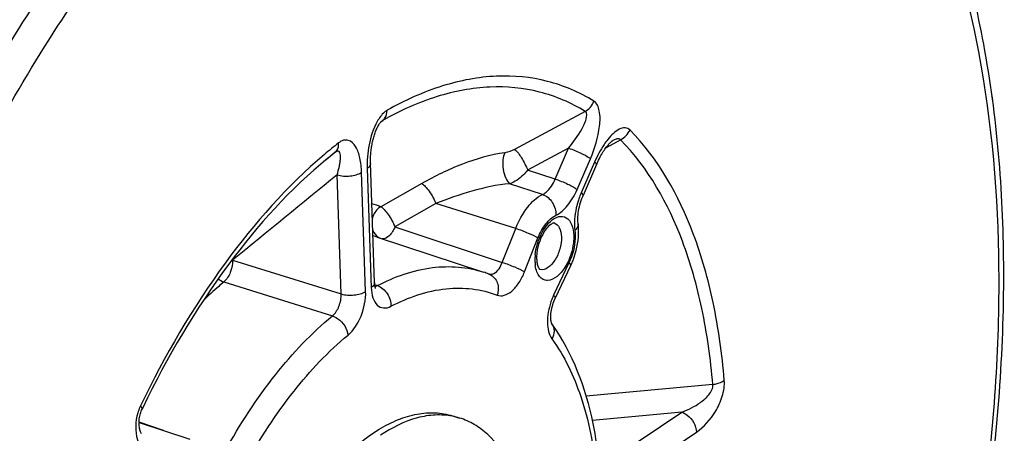
# Model space of a CAD drawing. Units: millimetres. Extents: x 0 to 594, y 0 to 420.
# Drawn here: x 354 to 367, y 68 to 74 of the extents above; entities that cross this region are included whole.
import ezdxf

# ---------------------------------------------------------------- set-up
doc = ezdxf.new("R2010")
doc.units = ezdxf.units.MM
doc.header["$LTSCALE"] = 32.67
doc.layers.get('0').update_dxf_attribs({"linetype": 'CONTINUOUS'})

msp = doc.modelspace()

# ---------------------------------------------------------------- linework, layer by layer
at = {"color": 7, "linetype": 'CONTINUOUS'}
for p, q in [((367.248456, 72.988564), (367.248249, 72.977189)), ((357.881747, 72.158438), (357.826404, 72.113315)), ((357.987366, 72.24454), (357.881747, 72.158438)), ((361.667415, 72.070542), (361.478393, 71.634397)), ((361.408743, 71.234212), (361.40875, 71.234153)), ((358.57821, 71.04868), (360.077227, 70.552903)), ((361.303101, 70.641117), (361.086713, 70.183849)), ((360.156061, 70.524683), (360.151103, 70.526586)), ((355.222702, 68.433904), (355.940073, 68.196644)), ((359.641346, 68.51933), (359.637102, 68.520154)), ((359.637907, 68.525942), (359.739325, 68.494697))]:
    msp.add_line(p, q, dxfattribs=at)
at = {"color": 9, "linetype": 'CONTINUOUS'}
for p, q in [((358.640867, 72.681995), (358.656577, 72.694867)), ((361.508299, 72.820585), (360.511855, 72.286127)), ((358.628733, 72.672053), (358.640867, 72.681995)), ((361.910394, 72.368729), (362.005819, 72.421696)), ((361.275066, 72.302342), (360.69739, 71.991904)), ((361.086045, 71.866199), (361.275066, 72.302342)), ((361.798947, 72.306862), (361.910394, 72.368729)), ((357.882827, 72.160936), (357.881008, 72.159449)), ((361.393836, 71.71783), (361.582857, 72.153974)), ((358.43607, 72.01525), (358.493043, 70.334689)), ((361.640865, 72.107466), (361.451844, 71.671322)), ((358.069794, 70.245364), (358.01282, 71.925932)), ((358.415017, 70.282183), (358.358044, 71.962745)), ((361.086045, 71.866199), (360.69739, 71.991904)), ((359.20591, 71.80494), (358.627943, 71.477117)), ((360.906951, 71.648981), (360.443247, 71.799681)), ((359.404243, 71.520938), (358.827156, 71.192758)), ((360.529505, 71.170599), (359.404243, 71.520938)), ((358.827156, 71.192758), (360.340141, 70.69164)), ((360.340141, 70.69164), (360.529505, 71.170599)), ((360.653611, 70.556986), (360.842968, 71.035926)), ((356.541212, 70.723401), (358.069794, 70.245364)), ((361.279961, 70.685564), (361.063573, 70.228296)), ((356.417853, 70.415349), (357.945713, 69.936732)), ((358.578683, 70.36267), (358.542442, 70.374898)), ((363.305924, 68.967218), (361.521896, 68.804904)), ((362.868681, 68.578168), (361.609834, 68.461804)), ((361.760041, 67.83214), (362.868681, 68.578168)), ((355.565254, 68.320611), (355.222732, 68.435112)), ((361.966848, 67.549539), (363.075484, 68.295565))]:
    msp.add_line(p, q, dxfattribs=at)
at = {"color": 7, "linetype": 'CONTINUOUS'}
for points in [[(367.248455, 72.988548), (367.248184, 72.999452), (367.246576, 73.012742), (367.243652, 73.025547), (367.239533, 73.037715)], [(358.540065, 70.405648), (358.482829, 72.095086), (358.482498, 72.114804), (358.482512, 72.134337), (358.48285, 72.153669), (358.483496, 72.172852), (358.484435, 72.191855), (358.48565, 72.210646), (358.487137, 72.229288), (358.488884, 72.247756), (358.490881, 72.266027), (358.49313, 72.284172), (358.495624, 72.302186), (358.498354, 72.320034), (358.501322, 72.337744), (358.504525, 72.355299), (358.507957, 72.372678), (358.511622, 72.389909), (358.515515, 72.40697), (358.519631, 72.423837), (358.523979, 72.440535), (358.528556, 72.457042), (358.533357, 72.473329), (358.538387, 72.489398), (358.543639, 72.505217), (358.549104, 72.520746), (358.554784, 72.535972), (358.560669, 72.550849), (358.566739, 72.565323), (358.572985, 72.57936), (358.579388, 72.592907), (358.585912, 72.605883), (358.592507, 72.618192), (358.599128, 72.629766)], [(358.599128, 72.629766), (358.605696, 72.640487), (358.612072, 72.650179), (358.618181, 72.658797), (358.623891, 72.666244), (358.628953, 72.672323), (358.633248, 72.677051), (358.636664, 72.68048), (358.639016, 72.682626), (358.639801, 72.683288)], [(361.696938, 72.134583), (361.708135, 72.156944), (361.719343, 72.178385), (361.730529, 72.198896), (361.741662, 72.218468), (361.752711, 72.237095), (361.763636, 72.254762), (361.774406, 72.271467), (361.785, 72.287223), (361.795369, 72.302002), (361.8055, 72.315828), (361.815416, 72.328774), (361.825083, 72.34083), (361.834457, 72.351978), (361.843534, 72.362246), (361.852302, 72.371654), (361.860664, 72.380133), (361.86846, 72.387574), (361.875637, 72.39399), (361.882088, 72.399357), (361.887549, 72.40356), (361.890057, 72.405366)], [(361.890057, 72.405366), (361.891901, 72.406635), (361.895063, 72.408668), (361.896624, 72.409579)], [(361.667418, 72.070541), (361.674722, 72.087133), (361.685787, 72.111308), (361.696938, 72.134583)], [(361.408743, 71.234212), (361.407718, 71.243191), (361.405982, 71.264281), (361.40506, 71.286948), (361.405034, 71.31103), (361.405967, 71.336334), (361.407906, 71.362704), (361.410887, 71.389991), (361.414934, 71.418031), (361.420056, 71.44665), (361.426256, 71.475685), (361.433533, 71.504999), (361.441869, 71.534408), (361.451235, 71.563734), (361.46161, 71.592846), (361.472951, 71.621565), (361.47839, 71.63439)], [(358.5551, 70.324095), (358.555216, 70.323915), (358.555005, 70.324299), (358.554068, 70.326208), (358.552591, 70.329701), (358.550772, 70.334744), (358.548761, 70.341366), (358.546695, 70.349576), (358.544725, 70.359272), (358.542964, 70.370405), (358.541511, 70.382955), (358.540459, 70.396877), (358.540064, 70.405643)], [(361.038414, 69.820865), (361.038629, 69.820541), (361.038592, 69.820632), (361.037601, 69.822632), (361.035936, 69.826597), (361.033819, 69.832638), (361.031484, 69.840774), (361.029172, 69.850846), (361.027063, 69.862788), (361.025305, 69.876577), (361.024038, 69.892133), (361.023391, 69.909381), (361.02348, 69.928216), (361.024405, 69.948528), (361.026263, 69.970257), (361.029131, 69.993176), (361.033031, 70.016913), (361.037985, 70.041276), (361.043996, 70.066045), (361.050982, 70.090779), (361.058883, 70.11526), (361.067633, 70.139282), (361.077064, 70.162447), (361.08671, 70.183845)], [(355.254555, 68.269837), (355.250179, 68.279656), (355.245982, 68.290174), (355.241998, 68.301396), (355.238274, 68.313301), (355.234849, 68.325883), (355.23176, 68.339132), (355.229052, 68.353026), (355.226763, 68.367554), (355.224934, 68.382696), (355.22361, 68.398418), (355.222831, 68.414688), (355.22264, 68.431464), (355.223077, 68.448695), (355.224183, 68.466332), (355.22599, 68.484272), (355.228522, 68.502394), (355.231799, 68.520612), (355.235813, 68.538743), (355.240519, 68.556534), (355.245877, 68.573865), (355.251803, 68.590522), (355.25812, 68.606158), (355.264769, 68.620801)]]:
    msp.add_lwpolyline(points, dxfattribs=at)
at = {"color": 9, "linetype": 'CONTINUOUS'}
for centre, radius, start, end in [((362.083239, 67.204973), 6.56876, 128.0537789, 130.306971), ((361.877618, 67.272995), 6.312712, 128.0433072, 129.258261), ((908.503143, -603.243259), 871.144667, 129.19162926, 129.316623229), ((362.525208, 71.207119), 1.169452, 157.7789789, 161.9543119), ((362.493684, 71.219828), 1.135463, 156.5699081, 157.7710333), ((358.04287, 69.916015), 1.667138, 69.4548965, 73.994995), ((358.092465, 69.579802), 1.547109, 71.7011928, 74.0416464), ((361.528387, 70.723795), 0.728484, 173.8916914, 178.6707933), ((356.357841, 70.59421), 0.22431, 35.1659642, 37.6018514), ((361.44615, 70.725914), 0.64622, 178.6894391, 181.9111167), ((361.383256, 70.723895), 0.583293, 181.918986, 184.9418837), ((361.327375, 70.719007), 0.527199, 184.9358391, 188.1280717), ((360.091186, 70.356638), 0.180131, 65.8545353, 68.8816129), ((358.521197, 70.468988), 0.120864, 293.1303748, 298.3999037), ((361.903901, 69.832419), 0.928935, 156.6901736, 161.152166), ((361.867212, 69.848109), 0.889032, 154.6820279, 156.6831774), ((355.843815, 68.379905), 0.666405, 156.3069291, 163.7264324), ((355.807526, 68.395271), 0.627001, 154.3647662, 156.2601759)]:
    msp.add_arc(centre, radius, start, end, dxfattribs=at)
at = {"color": 7, "linetype": 'CONTINUOUS'}
for centre, radius, start, end in [((360.26984, 71.130004), 1.143083, 334.6788383, 336.2384466), ((360.236663, 71.144461), 1.179273, 336.2451208, 339.7040161), ((359.536816, 68.919031), 1.720925, 69.086918, 71.6662273), ((368.106347, 62.454425), 14.245361, 154.2247889, 154.3501931), ((359.455509, 67.573093), 0.964314, 72.8833303, 78.8887276)]:
    msp.add_arc(centre, radius, start, end, dxfattribs=at)
at = {"color": 9, "linetype": 'CONTINUOUS'}
for points, knots in [([(351.261061, 52.794571), (350.796012, 53.476358), (350.04672, 55.130332), (349.489419, 57.964946), (349.423819, 61.200269), (349.854896, 64.66109), (350.757938, 68.158839), (352.083583, 71.499288), (353.756831, 74.495831), (355.119443, 76.253466), (355.846113, 77.019753)], [0, 0, 0, 0, 0.095000165, 0.205796625, 0.330733679, 0.465892407, 0.606062916, 0.745473847, 0.87843657, 1, 1, 1, 1]), ([(352.554582, 51.983133), (351.97123, 52.51415), (351.246158, 53.563708), (350.595773, 55.167533), (350.075991, 57.137614), (349.822195, 59.934709), (350.090377, 63.513344), (350.905821, 67.204732), (352.216286, 70.770471), (353.935845, 73.979587), (355.367858, 75.857915), (356.137528, 76.669546)], [0, 0, 0, 0, 0.088286136, 0.138744828, 0.193618518, 0.315660728, 0.450991561, 0.593836102, 0.737404517, 0.874814985, 1, 1, 1, 1]), ([(366.271191, 76.226331), (366.635056, 75.410629), (367.165049, 73.547398), (367.417376, 70.503044), (367.178202, 67.163946), (366.45939, 63.717261), (365.301696, 60.355587), (363.76966, 57.267942), (361.950933, 54.628099), (360.51504, 53.164079), (359.76664, 52.567025)], [0, 0, 0, 0, 0.103589064, 0.222263251, 0.352832859, 0.490463658, 0.629491688, 0.764098615, 0.888964978, 1, 1, 1, 1]), ([(361.631387, 72.965929), (361.429012, 73.090635), (360.982096, 73.283309), (360.239473, 73.352888), (359.463307, 73.202846), (358.965772, 72.977337), (358.71793, 72.837492)], [0, 0, 0, 0, 0.233153063, 0.46868515, 0.720884953, 1, 1, 1, 1]), ([(361.508299, 72.820585), (361.310212, 72.942648), (360.872766, 73.131239), (360.145879, 73.199341), (359.38616, 73.052479), (358.899168, 72.831749), (358.656577, 72.694867)], [0, 0, 0, 0, 0.233153322, 0.468685335, 0.720885108, 1, 1, 1, 1]), ([(367.248454, 72.98855), (367.248438, 72.987735), (367.248263, 72.986101), (367.247795, 72.984527), (367.247497, 72.983766)], [0, 0, 0, 0, 0.499495219, 1, 1, 1, 1]), ([(358.71793, 72.837492), (358.704486, 72.8299), (358.646359, 72.787628), (358.604507, 72.726946), (358.577312, 72.678043)], [0, 0, 0, 0, 0.2162572, 1, 1, 1, 1]), ([(358.65657, 72.694863), (358.666192, 72.70259), (358.703055, 72.741158), (358.71744, 72.797062), (358.71793, 72.837492)], [0, 0, 0, 0, 0.233844701, 1, 1, 1, 1]), ([(361.582857, 72.153974), (361.646242, 72.300255), (361.712656, 72.528644), (361.724336, 72.806975), (361.675533, 72.938669), (361.631387, 72.965929)], [0, 0, 0, 0, 0.563314278, 0.816669564, 1, 1, 1, 1]), ([(361.275057, 72.302337), (361.34381, 72.387058), (361.422838, 72.496137), (361.496101, 72.642619), (361.52662, 72.716296), (361.540653, 72.804491), (361.5083, 72.820586)], [0, 0, 0, 0, 0.555356879, 0.689050446, 0.816071975, 1, 1, 1, 1]), ([(358.577312, 72.678043), (358.520674, 72.576191), (358.452204, 72.354499), (358.432301, 72.126318), (358.43607, 72.01525)], [0, 0, 0, 0, 0.511878458, 1, 1, 1, 1]), ([(362.139667, 72.558413), (362.121815, 72.576458), (362.068054, 72.601603), (361.980215, 72.57289), (361.899221, 72.511196), (361.84972, 72.456106), (361.825236, 72.425267)], [0, 0, 0, 0, 0.199972255, 0.42034309, 0.689789245, 1, 1, 1, 1]), ([(363.46791, 69.029159), (363.437403, 69.397187), (363.33984, 70.099283), (362.997095, 71.328115), (362.540901, 72.152181), (362.139667, 72.558413)], [0, 0, 0, 0, 0.289257952, 0.552764952, 1, 1, 1, 1]), ([(358.358044, 71.962745), (358.355755, 72.030098), (358.341368, 72.155188), (358.290646, 72.316636), (358.197228, 72.418805), (358.098296, 72.419122), (358.055079, 72.393717), (358.03425, 72.377428)], [0, 0, 0, 0, 0.308917973, 0.571449641, 0.77831829, 0.878790967, 1, 1, 1, 1]), ([(361.825236, 72.425267), (361.807156, 72.402495), (361.73532, 72.302912), (361.678081, 72.193344), (361.640865, 72.107466)], [0, 0, 0, 0, 0.237030128, 1, 1, 1, 1]), ([(362.005819, 72.421696), (362.000968, 72.427729), (361.980391, 72.439446), (361.939783, 72.431174), (361.911734, 72.417947), (361.896645, 72.409592)], [0, 0, 0, 0, 0.198058426, 0.55869572, 1, 1, 1, 1]), ([(363.305924, 68.967218), (363.276063, 69.327449), (363.180565, 70.014669), (362.845081, 71.217466), (362.398552, 72.024072), (362.005819, 72.421696)], [0, 0, 0, 0, 0.289258139, 0.552765255, 1, 1, 1, 1]), ([(357.987373, 72.244546), (357.995987, 72.251587), (358.028915, 72.287661), (358.037305, 72.340567), (358.03425, 72.377428)], [0, 0, 0, 0, 0.231236069, 1, 1, 1, 1]), ([(360.511855, 72.286127), (360.553037, 72.25499), (360.6203, 72.155591), (360.674753, 72.052865), (360.697384, 71.991899)], [0, 0, 0, 0, 0.442555186, 1, 1, 1, 1]), ([(361.275072, 72.302356), (361.334553, 72.283759), (361.439865, 72.239561), (361.542368, 72.186437), (361.582857, 72.153974)], [0, 0, 0, 0, 0.545636316, 1, 1, 1, 1]), ([(357.834023, 72.214241), (357.308113, 71.768358), (356.324497, 70.65148), (355.581061, 69.372129), (355.242243, 68.666536)], [0, 0, 0, 0, 0.468333904, 1, 1, 1, 1]), ([(358.012815, 71.925927), (358.024939, 71.965983), (358.04073, 72.025014), (358.05497, 72.102315), (358.061307, 72.154429), (358.0611, 72.200561), (358.057166, 72.239163), (358.026545, 72.271638), (357.999263, 72.25387), (357.987366, 72.244541)], [0, 0, 0, 0, 0.316642456, 0.46142923, 0.594681306, 0.712898048, 0.810432909, 0.885614903, 1, 1, 1, 1]), ([(360.375838, 72.238817), (360.171297, 72.21213), (359.767089, 72.089761), (359.389746, 71.909169), (359.20591, 71.80494)], [0, 0, 0, 0, 0.493950437, 1, 1, 1, 1]), ([(360.375838, 72.238817), (360.358929, 72.208566), (360.343003, 72.128776), (360.348561, 72.006384), (360.379171, 71.889963), (360.418111, 71.82077), (360.443255, 71.799681)], [0, 0, 0, 0, 0.223844478, 0.508334219, 0.788033952, 1, 1, 1, 1]), ([(358.483088, 72.08621), (358.4833, 72.079959), (358.478944, 72.050441), (358.455069, 72.028035), (358.43607, 72.01525)], [0, 0, 0, 0, 0.214523548, 1, 1, 1, 1]), ([(361.667413, 72.070543), (361.669499, 72.075344), (361.660328, 72.092002), (361.648969, 72.100969), (361.640865, 72.107466)], [0, 0, 0, 0, 0.335096091, 1, 1, 1, 1]), ([(358.01282, 71.925945), (358.072048, 71.908418), (358.191918, 71.90259), (358.311487, 71.931416), (358.358044, 71.962745)], [0, 0, 0, 0, 0.523970643, 1, 1, 1, 1]), ([(360.697387, 71.991905), (360.678933, 71.969233), (360.607001, 71.890728), (360.517087, 71.823728), (360.44325, 71.79968)], [0, 0, 0, 0, 0.273492345, 1, 1, 1, 1]), ([(360.906951, 71.648981), (360.924952, 71.657464), (361.004438, 71.711398), (361.05652, 71.797137), (361.086045, 71.866199)], [0, 0, 0, 0, 0.209448368, 1, 1, 1, 1]), ([(361.086051, 71.866211), (361.145532, 71.847615), (361.250844, 71.803417), (361.353347, 71.750292), (361.393836, 71.71783)], [0, 0, 0, 0, 0.545636292, 1, 1, 1, 1]), ([(359.20591, 71.80494), (359.224469, 71.794501), (359.262188, 71.75909), (359.333908, 71.667321), (359.380263, 71.582353), (359.404225, 71.520928)], [0, 0, 0, 0, 0.182443638, 0.435091128, 1, 1, 1, 1]), ([(360.443247, 71.799681), (360.262941, 71.785216), (359.909256, 71.706835), (359.569567, 71.588502), (359.404247, 71.520937)], [0, 0, 0, 0, 0.503187621, 1, 1, 1, 1]), ([(360.529505, 71.170599), (360.571602, 71.277075), (360.669615, 71.460296), (360.824163, 71.609438), (360.906951, 71.648981)], [0, 0, 0, 0, 0.555149365, 1, 1, 1, 1]), ([(360.906947, 71.648979), (360.96336, 71.630457), (361.062248, 71.54273), (361.098267, 71.41816), (361.09533, 71.355777)], [0, 0, 0, 0, 0.487372957, 1, 1, 1, 1]), ([(361.09533, 71.355777), (361.15916, 71.38626), (361.279733, 71.498313), (361.358883, 71.637169), (361.393836, 71.71783)], [0, 0, 0, 0, 0.445873796, 1, 1, 1, 1]), ([(361.478392, 71.634398), (361.480478, 71.639199), (361.471308, 71.655858), (361.459948, 71.664824), (361.451844, 71.671322)], [0, 0, 0, 0, 0.335087735, 1, 1, 1, 1]), ([(358.627943, 71.477117), (358.584736, 71.450137), (358.53728, 71.393844), (358.513764, 71.329342), (358.509199, 71.312296)], [0, 0, 0, 0, 0.742703619, 1, 1, 1, 1]), ([(358.627943, 71.477117), (358.647297, 71.46841), (358.68363, 71.430327), (358.736999, 71.365776), (358.785625, 71.282695), (358.816871, 71.223756), (358.827156, 71.192758)], [0, 0, 0, 0, 0.181236675, 0.433625925, 0.721096583, 1, 1, 1, 1]), ([(361.413281, 71.569387), (361.401436, 71.533047), (361.363493, 71.393833), (361.350375, 71.246155), (361.363501, 71.140769)], [0, 0, 0, 0, 0.264651899, 1, 1, 1, 1]), ([(360.842968, 71.035926), (360.871114, 71.107116), (360.936647, 71.229618), (361.039978, 71.329338), (361.09533, 71.355777)], [0, 0, 0, 0, 0.555147123, 1, 1, 1, 1]), ([(361.018762, 71.269962), (361.051919, 71.300076), (361.121391, 71.349534), (361.254244, 71.333982), (361.331205, 71.217531), (361.344545, 71.124723), (361.346338, 71.071811)], [0, 0, 0, 0, 0.258528744, 0.463265362, 0.694420808, 1, 1, 1, 1]), ([(358.827156, 71.192758), (358.807923, 71.145957), (358.767577, 71.071577), (358.683566, 71.019993), (358.649508, 71.0249)], [0, 0, 0, 0, 0.595224065, 1, 1, 1, 1]), ([(360.529505, 71.170599), (360.589042, 71.152064), (360.695217, 71.110932), (360.799601, 71.06376), (360.842968, 71.035926)], [0, 0, 0, 0, 0.547524883, 1, 1, 1, 1]), ([(360.804039, 70.801312), (360.813729, 70.892558), (360.861405, 71.062782), (360.957655, 71.214462), (361.018762, 71.269962)], [0, 0, 0, 0, 0.526420713, 1, 1, 1, 1]), ([(361.072729, 71.246821), (361.103351, 71.237732), (361.161156, 71.174886), (361.171344, 71.097618), (361.172833, 71.053677)], [0, 0, 0, 0, 0.420802222, 1, 1, 1, 1]), ([(361.408747, 71.234152), (361.409723, 71.2263), (361.408454, 71.190187), (361.384282, 71.158864), (361.363501, 71.140769)], [0, 0, 0, 0, 0.223099099, 1, 1, 1, 1]), ([(358.514635, 71.15038), (358.519388, 71.13746), (358.541601, 71.089833), (358.583139, 71.050893), (358.618496, 71.035074)], [0, 0, 0, 0, 0.262216395, 1, 1, 1, 1]), ([(361.172833, 71.053677), (361.174823, 70.994976), (361.154767, 70.873834), (361.085995, 70.699467), (360.947154, 70.567547), (360.870954, 70.591875)], [0, 0, 0, 0, 0.296059171, 0.596811099, 1, 1, 1, 1]), ([(361.346338, 71.071811), (361.347526, 71.036777), (361.340033, 70.89046), (361.293395, 70.746298), (361.238651, 70.649532)], [0, 0, 0, 0, 0.239713637, 1, 1, 1, 1]), ([(361.363501, 71.140769), (361.36795, 71.105047), (361.372249, 70.949222), (361.331026, 70.793475), (361.279961, 70.685564)], [0, 0, 0, 0, 0.231670974, 1, 1, 1, 1]), ([(356.541212, 70.723401), (356.54235, 70.664667), (356.51793, 70.552128), (356.458793, 70.450618), (356.417853, 70.415349)], [0, 0, 0, 0, 0.520866663, 1, 1, 1, 1]), ([(358.578683, 70.36267), (358.820522, 70.488486), (359.314977, 70.668096), (359.847986, 70.628704), (360.077193, 70.552912)], [0, 0, 0, 0, 0.530344793, 1, 1, 1, 1]), ([(360.17572, 70.522727), (360.191338, 70.522936), (360.271555, 70.549408), (360.316856, 70.630329), (360.340141, 70.69164)], [0, 0, 0, 0, 0.192343528, 1, 1, 1, 1]), ([(360.340148, 70.691659), (360.399685, 70.673123), (360.505859, 70.631991), (360.610244, 70.584819), (360.653611, 70.556986)], [0, 0, 0, 0, 0.547524883, 1, 1, 1, 1]), ([(361.238651, 70.649532), (361.205706, 70.591297), (361.137409, 70.496389), (361.006464, 70.42454), (360.912692, 70.444465), (360.859393, 70.490502), (360.822582, 70.560001), (360.809746, 70.614654), (360.805472, 70.644469)], [0, 0, 0, 0, 0.312123077, 0.541558152, 0.638483055, 0.740491704, 0.85949769, 1, 1, 1, 1]), ([(361.303099, 70.641118), (361.304295, 70.643639), (361.305277, 70.661935), (361.290322, 70.67541), (361.279961, 70.685564)], [0, 0, 0, 0, 0.161326693, 1, 1, 1, 1]), ([(360.164869, 70.52101), (360.212563, 70.499631), (360.292577, 70.404053), (360.287187, 70.284327), (360.268941, 70.228938)], [0, 0, 0, 0, 0.472641776, 1, 1, 1, 1]), ([(360.268941, 70.228938), (360.299591, 70.217109), (360.379199, 70.218361), (360.486283, 70.288363), (360.582594, 70.404649), (360.632213, 70.502842), (360.653611, 70.556986)], [0, 0, 0, 0, 0.179928338, 0.402779776, 0.681154872, 1, 1, 1, 1]), ([(356.417853, 70.415349), (356.393149, 70.394716), (356.293146, 70.309336), (356.196762, 70.219739), (356.125967, 70.150107)], [0, 0, 0, 0, 0.244790295, 1, 1, 1, 1]), ([(358.540061, 70.405642), (358.540273, 70.399392), (358.535915, 70.369876), (358.512041, 70.347473), (358.493043, 70.334689)], [0, 0, 0, 0, 0.214522764, 1, 1, 1, 1]), ([(358.493043, 70.334689), (358.494715, 70.285336), (358.507262, 70.19698), (358.564966, 70.085041), (358.669085, 70.033914), (358.739502, 70.055032), (358.771081, 70.071472)], [0, 0, 0, 0, 0.315619342, 0.565128836, 0.772453147, 1, 1, 1, 1]), ([(358.578696, 70.362677), (358.635288, 70.344112), (358.734475, 70.257408), (358.772952, 70.133706), (358.771081, 70.071472)], [0, 0, 0, 0, 0.488902715, 1, 1, 1, 1]), ([(358.771081, 70.071472), (359.012979, 70.197317), (359.510046, 70.374698), (360.04383, 70.315753), (360.268941, 70.228938)], [0, 0, 0, 0, 0.530551812, 1, 1, 1, 1]), ([(357.945714, 69.936732), (357.988136, 69.970754), (358.049721, 70.072389), (358.07265, 70.186388), (358.069794, 70.245363)], [0, 0, 0, 0, 0.479436434, 1, 1, 1, 1]), ([(358.069793, 70.245383), (358.129022, 70.227857), (358.248892, 70.222028), (358.368461, 70.250854), (358.415017, 70.282183)], [0, 0, 0, 0, 0.523970617, 1, 1, 1, 1]), ([(358.166831, 69.664859), (358.250463, 69.734004), (358.371433, 69.937466), (358.419034, 70.164255), (358.415017, 70.282183)], [0, 0, 0, 0, 0.479069455, 1, 1, 1, 1]), ([(361.086711, 70.18385), (361.087907, 70.186371), (361.088889, 70.204667), (361.073933, 70.218142), (361.063573, 70.228296)], [0, 0, 0, 0, 0.161326679, 1, 1, 1, 1]), ([(361.024776, 70.132517), (360.992372, 70.037658), (360.95945, 69.861985), (360.993116, 69.674282), (361.038831, 69.611674)], [0, 0, 0, 0, 0.563900997, 1, 1, 1, 1]), ([(356.435632, 68.029616), (356.644097, 68.407226), (357.08901, 69.093377), (357.650618, 69.692641), (357.945713, 69.936732)], [0, 0, 0, 0, 0.529699206, 1, 1, 1, 1]), ([(357.9457, 69.93672), (357.973663, 69.927616), (358.079878, 69.870403), (358.157482, 69.754967), (358.166831, 69.664859)], [0, 0, 0, 0, 0.245064656, 1, 1, 1, 1]), ([(361.037924, 69.821556), (361.058224, 69.793739), (361.080336, 69.718346), (361.057424, 69.645353), (361.038831, 69.611674)], [0, 0, 0, 0, 0.47233729, 1, 1, 1, 1]), ([(356.725349, 67.844379), (356.924344, 68.204834), (357.349049, 68.859811), (357.885141, 69.431856), (358.166831, 69.664859)], [0, 0, 0, 0, 0.529698363, 1, 1, 1, 1]), ([(361.038831, 69.611674), (361.217054, 69.367517), (361.501898, 68.759708), (361.626074, 68.107775), (361.662888, 67.752944)], [0, 0, 0, 0, 0.458687815, 1, 1, 1, 1]), ([(362.868672, 68.578167), (362.961633, 68.611318), (363.100679, 68.682498), (363.252776, 68.811549), (363.313916, 68.915824), (363.305925, 68.967218)], [0, 0, 0, 0, 0.484242392, 0.744808815, 1, 1, 1, 1]), ([(363.075484, 68.295565), (363.184471, 68.368919), (363.327582, 68.534438), (363.447691, 68.795077), (363.474217, 68.952792), (363.46791, 69.029159)], [0, 0, 0, 0, 0.458322746, 0.732672991, 1, 1, 1, 1]), ([(363.305925, 68.967208), (363.321797, 68.969535), (363.378633, 68.980877), (363.434769, 69.00323), (363.46791, 69.029159)], [0, 0, 0, 0, 0.276005681, 1, 1, 1, 1]), ([(355.204109, 68.566648), (355.168474, 68.44493), (355.160242, 68.215915), (355.271679, 68.01139), (355.342433, 67.954658)], [0, 0, 0, 0, 0.583068383, 1, 1, 1, 1]), ([(355.264768, 68.62081), (355.266024, 68.623416), (355.267417, 68.641964), (355.252576, 68.656075), (355.242243, 68.666536)], [0, 0, 0, 0, 0.164400418, 1, 1, 1, 1]), ([(362.86869, 68.578174), (362.896445, 68.5691), (363.002742, 68.509958), (363.072392, 68.386761), (363.075484, 68.295565)], [0, 0, 0, 0, 0.242432009, 1, 1, 1, 1])]:
    msp.add_open_spline(points, degree=3, knots=knots, dxfattribs=at)
at = {"color": 7, "linetype": 'CONTINUOUS'}
for points, knots in [([(359.746051, 52.407563), (360.506604, 53.021016), (361.961824, 54.513611), (363.802285, 57.193934), (365.348193, 60.315163), (366.516057, 63.707865), (367.243135, 67.187312), (367.488784, 70.565915), (367.23871, 73.663358), (366.705621, 75.567052), (366.338494, 76.406969)], [0, 0, 0, 0, 0.111776848, 0.236581349, 0.370665908, 0.508985093, 0.645964587, 0.776193745, 0.89514091, 1, 1, 1, 1]), ([(357.881008, 72.159449), (357.353575, 71.728137), (356.36355, 70.624946), (355.61902, 69.354492), (355.278299, 68.6489)], [0, 0, 0, 0, 0.465110899, 1, 1, 1, 1]), ([(361.07273, 71.246823), (361.069217, 71.247866), (361.050235, 71.243692), (360.982702, 71.204052), (360.93803, 71.138513), (360.90948, 71.085712)], [0, 0, 0, 0, 0.046737372, 0.234282688, 1, 1, 1, 1]), ([(361.342719, 70.735406), (361.35783, 70.776246), (361.407547, 70.937171), (361.424195, 71.110129), (361.40875, 71.234153)], [0, 0, 0, 0, 0.258389034, 1, 1, 1, 1]), ([(360.90948, 71.085712), (360.865943, 71.005195), (360.82894, 70.887369), (360.822853, 70.767794), (360.823801, 70.739842)], [0, 0, 0, 0, 0.765965689, 1, 1, 1, 1]), ([(360.836945, 70.650432), (360.842125, 70.632858), (360.850726, 70.611913), (360.866603, 70.593262), (360.870954, 70.591873)], [0, 0, 0, 0, 0.800444805, 1, 1, 1, 1]), ([(361.708718, 67.841232), (361.688637, 68.034783), (361.584617, 68.726035), (361.336491, 69.412533), (361.037922, 69.821559)], [0, 0, 0, 0, 0.277591559, 1, 1, 1, 1]), ([(356.619002, 63.89037), (356.609318, 64.176007), (356.644282, 64.767534), (356.829411, 65.646478), (357.13705, 66.498125), (357.546267, 67.26389), (358.028834, 67.891751), (358.487591, 68.283417), (358.864475, 68.477351), (359.132347, 68.558276), (359.392953, 68.578555), (359.559826, 68.549998), (359.637975, 68.525919)], [0, 0, 0, 0, 0.139869735, 0.288452332, 0.4382403, 0.581561438, 0.711657208, 0.823943052, 0.87315934, 0.918183574, 0.959979875, 1, 1, 1, 1]), ([(359.637102, 68.520154), (359.558176, 68.535294), (359.391251, 68.546027), (359.036627, 68.487091), (358.78326, 68.358769), (358.624115, 68.251678)], [0, 0, 0, 0, 0.224994403, 0.462966088, 1, 1, 1, 1]), ([(360.734075, 66.560001), (360.726051, 66.796693), (360.6768, 67.238517), (360.483233, 67.827682), (360.216149, 68.210931), (359.953274, 68.409472), (359.81136, 68.472501), (359.739324, 68.494695)], [0, 0, 0, 0, 0.308126352, 0.574568083, 0.800129665, 0.90193023, 1, 1, 1, 1])]:
    msp.add_open_spline(points, degree=3, knots=knots, dxfattribs=at)
at = {"color": 9, "linetype": 'CONTINUOUS'}
for points in [[(361.508307, 72.82058), (361.5633, 72.852303), (361.608368, 72.906763), (361.631387, 72.965929)], [(358.656578, 72.694868), (358.650612, 72.691594), (358.645048, 72.687573), (358.639779, 72.683266)], [(362.005819, 72.421696), (362.062663, 72.450614), (362.11206, 72.500921), (362.139667, 72.558413)], [(360.511855, 72.286127), (360.469556, 72.263432), (360.423439, 72.245023), (360.375838, 72.238817)], [(360.151069, 70.526471), (360.158959, 70.523858), (360.16741, 70.522616), (360.17572, 70.522727)], [(356.335877, 70.458573), (356.360727, 70.440222), (356.388479, 70.42491), (356.417853, 70.415349)], [(358.546321, 70.351218), (358.553992, 70.352465), (358.561525, 70.354794), (358.568675, 70.35784)]]:
    msp.add_open_spline(points, degree=3, dxfattribs=at)
at = {"color": 7, "linetype": 'CONTINUOUS'}
for points in [[(360.823801, 70.739842), (360.824464, 70.720285), (360.826273, 70.700699), (360.829717, 70.681436)], [(360.829717, 70.681436), (360.831585, 70.67099), (360.833945, 70.660611), (360.836945, 70.650432)]]:
    msp.add_open_spline(points, degree=3, dxfattribs=at)

doc.saveas('drawing.dxf')
